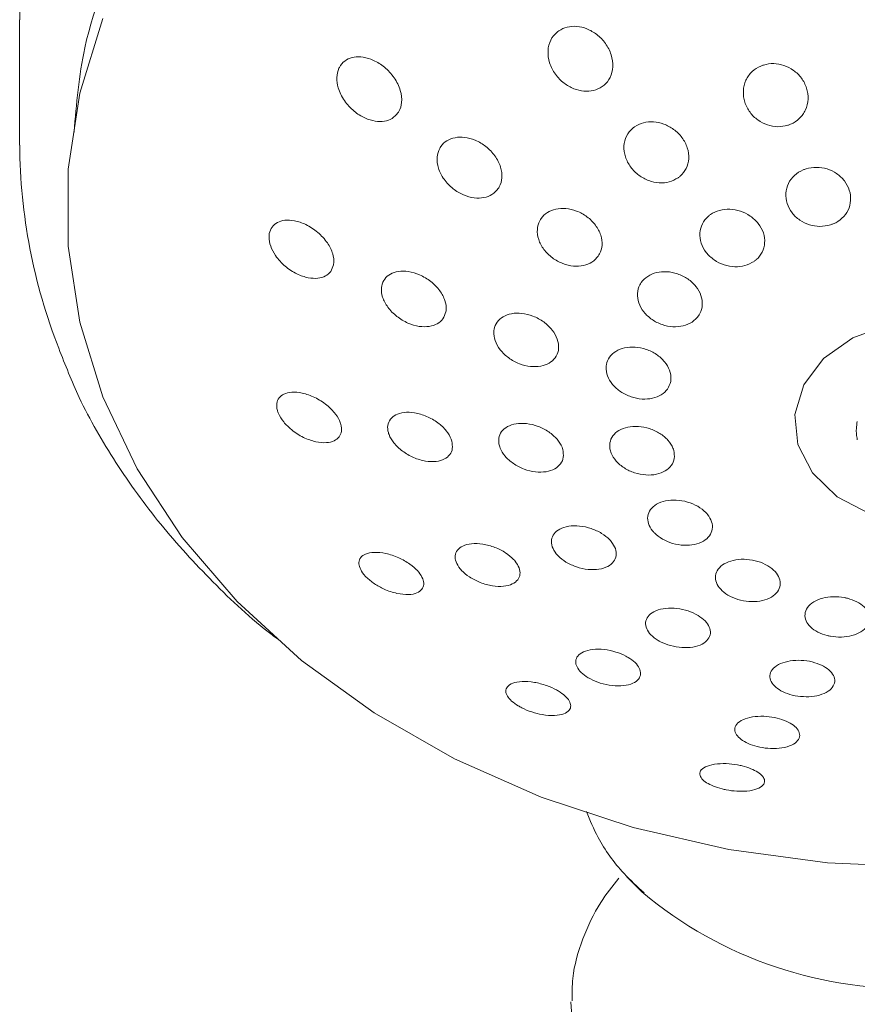
# Model space of a CAD drawing. Units: inches. Extents: x 0 to 42.9, y -0.2 to 27.1.
# Drawn here: x 16.9 to 17.9, y 7.7 to 8.9 of the extents above; entities that cross this region are included whole.
import ezdxf

# ---------------------------------------------------------------- set-up
doc = ezdxf.new("R2010")
doc.units = ezdxf.units.IN
doc.header["$LTSCALE"] = 2
doc.header["$MEASUREMENT"] = 0
doc.layers.add('WATERWORKS FITTINGS', color=7, linetype='Continuous', lineweight=9)

# ---------------------------------------------------------------- blocks, each defined once
blk = doc.blocks.new('TRTF10 FRONT')
at = {"layer": 'WATERWORKS FITTINGS', "ltscale": 6}
for p, q in [((8.8976, 6.1041), (8.8976, 5.9522)), ((9.6349, 5.0642), (9.6531, 5.0457))]:
    blk.add_line(p, q, dxfattribs=at)
at = {"layer": 'WATERWORKS FITTINGS', "ltscale": 6, "flags": 128}
for points in [[(8.9986, 6.1059), (8.9706, 6.0153), (8.9565, 5.9229), (8.9565, 5.8297), (8.9706, 5.7372), (8.9986, 5.6466), (9.0402, 5.5591), (9.0948, 5.4759), (9.1616, 5.3981), (9.2397, 5.3268), (9.3281, 5.2629), (9.4256, 5.2073), (9.5309, 5.1607), (9.6425, 5.1239), (9.7589, 5.0972), (9.8787, 5.081), (10, 5.0756)], [(10, 5.7397), (10.0476, 5.7342), (10.0909, 5.7182), (10.1262, 5.6932), (10.1503, 5.6612), (10.161, 5.6253), (10.1574, 5.5886), (10.1398, 5.5542), (10.1098, 5.5254), (10.07, 5.5047), (10.0241, 5.4938), (9.9759, 5.4938), (9.93, 5.5047), (9.8902, 5.5254), (9.8602, 5.5542), (9.8426, 5.5886), (9.839, 5.6253), (9.8497, 5.6612), (9.8738, 5.6932), (9.9091, 5.7182), (9.9524, 5.7342), (10, 5.7397)], [(10.4331, 4.9082), (10.4261, 4.8585), (10.4055, 4.8104), (10.3718, 4.7654), (10.3261, 4.7251), (10.27, 4.6906), (10.2052, 4.6631), (10.1338, 4.6435), (10.0581, 4.6324), (9.9806, 4.6301), (9.9036, 4.6368), (9.8298, 4.6522), (9.7614, 4.6759), (9.7007, 4.707), (9.6496, 4.7446), (9.6098, 4.7874), (9.5825, 4.8342), (9.5687, 4.8833), (9.567, 4.9124)]]:
    blk.add_lwpolyline(points, dxfattribs=at)
at = {"layer": 'WATERWORKS FITTINGS'}
for centre, radius, start, end in [((9.6992, 6.0776), 0.802, 160.0838, 178.1114), ((9.5815, 5.9559), 0.6838, 180.3079, 201.4763)]:
    blk.add_arc(centre, radius, start, end, dxfattribs=at)
at = {"layer": 'WATERWORKS FITTINGS', "ltscale": 36}
blk.add_arc((9.977, 5.4334), 0.5052, 230.1252, 272.6083, dxfattribs=at)
at = {"layer": 'WATERWORKS FITTINGS', "ltscale": 6}
for points, knots in [([(8.9636, 5.9678), (8.9665, 6.0021), (8.9738, 6.0887), (9.0309, 6.222), (9.1267, 6.3612), (9.2577, 6.4831), (9.4167, 6.5832), (9.5983, 6.6571), (9.7952, 6.7046), (9.9317, 6.7105), (10, 6.7135)], [0, 0, 0, 0, 0.085798, 0.216415, 0.347032, 0.477651, 0.608266, 0.738869, 0.86945, 1, 1, 1, 1]), ([(9.6048, 6.0231), (9.6015, 6.0213), (9.5948, 6.0177), (9.5826, 6.0171), (9.5701, 6.0201), (9.5579, 6.0271), (9.5474, 6.0379), (9.5403, 6.0517), (9.5383, 6.0665), (9.5415, 6.0797), (9.5474, 6.0872), (9.5543, 6.0925), (9.5623, 6.096), (9.5743, 6.0968), (9.5868, 6.0937), (9.5991, 6.0867), (9.6096, 6.0758), (9.6167, 6.0621), (9.6187, 6.0473), (9.6155, 6.0342), (9.6097, 6.0266), (9.6056, 6.0237), (9.6048, 6.0231)], [0, 0, 0, 0, 0.047883, 0.095702, 0.145233, 0.198871, 0.256988, 0.318146, 0.379031, 0.435966, 0.487459, 0.499998, 0.547754, 0.595444, 0.644935, 0.698715, 0.757056, 0.818314, 0.879046, 0.935737, 0.987164, 1, 1, 1, 1]), ([(9.3569, 5.9913), (9.3547, 5.9888), (9.3503, 5.9839), (9.3404, 5.9807), (9.329, 5.9807), (9.3161, 5.9847), (9.3029, 5.9931), (9.2912, 6.0058), (9.2841, 6.0203), (9.2821, 6.0342), (9.2841, 6.0434), (9.2882, 6.0507), (9.2941, 6.0562), (9.3037, 6.0595), (9.3151, 6.0594), (9.328, 6.0554), (9.3413, 6.047), (9.353, 6.0343), (9.3606, 6.0191), (9.3623, 6.0045), (9.3597, 5.9955), (9.3573, 5.9919), (9.3569, 5.9913)], [0, 0, 0, 0, 0.044927, 0.089765, 0.136905, 0.18997, 0.249937, 0.315263, 0.380902, 0.431, 0.481308, 0.500077, 0.544773, 0.589374, 0.636423, 0.689732, 0.75015, 0.815742, 0.881101, 0.939963, 0.990169, 1, 1, 1, 1]), ([(9.8304, 5.9763), (9.8263, 5.9754), (9.8181, 5.9737), (9.8052, 5.9762), (9.7934, 5.9823), (9.7837, 5.9918), (9.7774, 6.0041), (9.7755, 6.0178), (9.7786, 6.031), (9.7862, 6.0417), (9.7946, 6.0472), (9.8036, 6.0504), (9.8132, 6.0518), (9.826, 6.0494), (9.8378, 6.0433), (9.8475, 6.0338), (9.8539, 6.0215), (9.8558, 6.0078), (9.8527, 5.9947), (9.8451, 5.984), (9.8367, 5.9784), (9.8315, 5.9766), (9.8304, 5.9763)], [0, 0, 0, 0, 0.050183, 0.100325, 0.15159, 0.205415, 0.261878, 0.319939, 0.377651, 0.433075, 0.485436, 0.499999, 0.550122, 0.600203, 0.651454, 0.705348, 0.761908, 0.820002, 0.877644, 0.932966, 0.985298, 1, 1, 1, 1]), ([(9.697, 5.9124), (9.6936, 5.9106), (9.6868, 5.9068), (9.6741, 5.9059), (9.6612, 5.9086), (9.649, 5.9152), (9.6389, 5.9253), (9.6324, 5.9378), (9.6305, 5.9511), (9.6337, 5.9634), (9.6394, 5.9707), (9.6465, 5.9762), (9.6548, 5.9799), (9.6672, 5.981), (9.6801, 5.9782), (9.6923, 5.9716), (9.7025, 5.9616), (9.7091, 5.949), (9.7109, 5.9357), (9.7077, 5.9236), (9.702, 5.9161), (9.6979, 5.9131), (9.697, 5.9124)], [0, 0, 0, 0, 0.050183, 0.100325, 0.15159, 0.205415, 0.261878, 0.319939, 0.377651, 0.433075, 0.485436, 0.499999, 0.550122, 0.600203, 0.651454, 0.705348, 0.761908, 0.820002, 0.877644, 0.932966, 0.985298, 1, 1, 1, 1]), ([(9.4786, 5.8993), (9.4763, 5.8967), (9.4717, 5.8916), (9.4613, 5.8879), (9.4493, 5.8876), (9.4362, 5.8912), (9.4233, 5.8989), (9.4123, 5.9102), (9.4054, 5.9238), (9.4037, 5.9372), (9.4062, 5.9459), (9.4103, 5.9527), (9.416, 5.958), (9.4262, 5.9618), (9.4382, 5.9621), (9.4513, 5.9585), (9.4643, 5.9508), (9.4753, 5.9394), (9.4822, 5.9259), (9.4839, 5.9126), (9.4815, 5.9039), (9.4791, 5.9), (9.4786, 5.8993)], [0, 0, 0, 0, 0.0478827, 0.0957025, 0.1452325, 0.198871, 0.2569883, 0.3181463, 0.3790307, 0.4359665, 0.4874594, 0.4999981, 0.5477541, 0.5954435, 0.6449353, 0.6987153, 0.7570559, 0.8183137, 0.879046, 0.9357368, 0.9871641, 1, 1, 1, 1]), ([(9.882, 5.8554), (9.8778, 5.8545), (9.8695, 5.8527), (9.8563, 5.855), (9.8444, 5.8607), (9.8348, 5.8698), (9.8288, 5.8812), (9.8272, 5.8937), (9.8303, 5.9058), (9.8378, 5.9158), (9.8461, 5.9211), (9.8552, 5.9244), (9.8651, 5.9258), (9.8782, 5.9238), (9.8901, 5.918), (9.8997, 5.9089), (9.9058, 5.8975), (9.9074, 5.885), (9.9042, 5.8729), (9.8967, 5.863), (9.8885, 5.8576), (9.8832, 5.8558), (9.882, 5.8554)], [0, 0, 0, 0, 0.0518832, 0.1037448, 0.1562197, 0.2100405, 0.265189, 0.3210705, 0.3767131, 0.4312152, 0.4842157, 0.4999997, 0.5518606, 0.6036992, 0.6561702, 0.7100175, 0.7651996, 0.8210904, 0.8767075, 0.9311744, 0.9841649, 1, 1, 1, 1]), ([(9.6002, 5.8175), (9.5979, 5.8149), (9.5932, 5.8096), (9.5823, 5.8055), (9.5699, 5.8048), (9.5567, 5.8079), (9.544, 5.8149), (9.5336, 5.8251), (9.5271, 5.8374), (9.5254, 5.8498), (9.5277, 5.8582), (9.5319, 5.8652), (9.5379, 5.8709), (9.5486, 5.8751), (9.561, 5.8757), (9.5743, 5.8726), (9.587, 5.8656), (9.5974, 5.8554), (9.6039, 5.8431), (9.6056, 5.8308), (9.6033, 5.8223), (9.6008, 5.8184), (9.6002, 5.8175)], [0, 0, 0, 0, 0.050183, 0.100325, 0.15159, 0.205415, 0.261878, 0.319939, 0.377651, 0.433075, 0.485436, 0.499999, 0.550122, 0.600203, 0.651454, 0.705348, 0.761908, 0.820002, 0.877644, 0.932966, 0.985298, 1, 1, 1, 1]), ([(9.7893, 5.811), (9.7857, 5.809), (9.7787, 5.8052), (9.7658, 5.804), (9.7527, 5.8063), (9.7405, 5.8124), (9.7306, 5.8217), (9.7244, 5.8331), (9.7228, 5.8454), (9.7259, 5.8569), (9.7315, 5.864), (9.7386, 5.8696), (9.7472, 5.8735), (9.76, 5.8749), (9.7731, 5.8725), (9.7853, 5.8664), (9.7952, 5.8571), (9.8014, 5.8457), (9.803, 5.8334), (9.7999, 5.822), (9.7943, 5.8147), (9.7902, 5.8117), (9.7893, 5.811)], [0, 0, 0, 0, 0.051883, 0.103745, 0.15622, 0.210041, 0.265189, 0.321071, 0.376713, 0.431215, 0.484216, 0.5, 0.551861, 0.603699, 0.65617, 0.710017, 0.7652, 0.82109, 0.876707, 0.931174, 0.984165, 1, 1, 1, 1]), ([(9.2787, 5.807), (9.2778, 5.8041), (9.276, 5.7984), (9.2691, 5.7928), (9.2597, 5.79), (9.2477, 5.7907), (9.2337, 5.7954), (9.2196, 5.8046), (9.2085, 5.8167), (9.2018, 5.8294), (9.2001, 5.8387), (9.2008, 5.8466), (9.2036, 5.8532), (9.2103, 5.8588), (9.2197, 5.8615), (9.2317, 5.8609), (9.2457, 5.8561), (9.2599, 5.8469), (9.2716, 5.8343), (9.2783, 5.8209), (9.2795, 5.8117), (9.2788, 5.8076), (9.2787, 5.807)], [0, 0, 0, 0, 0.044927, 0.089765, 0.136905, 0.18997, 0.249937, 0.315263, 0.380902, 0.431, 0.481308, 0.500077, 0.544773, 0.589374, 0.636423, 0.689732, 0.75015, 0.815742, 0.881101, 0.939963, 0.990169, 1, 1, 1, 1]), ([(9.4152, 5.7498), (9.4142, 5.7469), (9.4123, 5.7409), (9.4049, 5.7348), (9.3949, 5.7315), (9.3825, 5.7316), (9.3687, 5.7357), (9.3552, 5.7438), (9.3442, 5.7549), (9.3377, 5.7672), (9.3365, 5.7761), (9.3375, 5.7835), (9.3403, 5.79), (9.3474, 5.7962), (9.3574, 5.7994), (9.3698, 5.7992), (9.3837, 5.7952), (9.3972, 5.7871), (9.4082, 5.776), (9.4146, 5.7638), (9.4159, 5.7549), (9.4153, 5.7507), (9.4152, 5.7498)], [0, 0, 0, 0, 0.0478827, 0.0957025, 0.1452325, 0.198871, 0.2569883, 0.3181463, 0.3790307, 0.4359665, 0.4874594, 0.4999981, 0.5477541, 0.5954435, 0.6449353, 0.6987153, 0.7570559, 0.8183137, 0.879046, 0.9357368, 0.9871641, 1, 1, 1, 1]), ([(9.7219, 5.7449), (9.7195, 5.7422), (9.7147, 5.7368), (9.7035, 5.7323), (9.6908, 5.7311), (9.6774, 5.7338), (9.665, 5.74), (9.655, 5.7493), (9.6487, 5.7605), (9.647, 5.7722), (9.6493, 5.7804), (9.6536, 5.7875), (9.6598, 5.7934), (9.6707, 5.798), (9.6835, 5.7991), (9.6968, 5.7964), (9.7093, 5.7902), (9.7193, 5.7809), (9.7256, 5.7697), (9.7272, 5.7581), (9.725, 5.7498), (9.7225, 5.7458), (9.7219, 5.7449)], [0, 0, 0, 0, 0.051883, 0.103745, 0.15622, 0.210041, 0.265189, 0.321071, 0.376713, 0.431215, 0.484216, 0.5, 0.551861, 0.603699, 0.65617, 0.710017, 0.7652, 0.82109, 0.876707, 0.931174, 0.984165, 1, 1, 1, 1]), ([(9.5517, 5.7029), (9.5507, 5.6998), (9.5487, 5.6937), (9.5409, 5.687), (9.5305, 5.6833), (9.5178, 5.6829), (9.5041, 5.6863), (9.4911, 5.6934), (9.4806, 5.7033), (9.4743, 5.7147), (9.473, 5.7233), (9.4739, 5.7309), (9.4768, 5.7378), (9.4844, 5.7444), (9.4948, 5.7482), (9.5075, 5.7485), (9.5212, 5.7451), (9.5343, 5.7381), (9.5447, 5.7281), (9.551, 5.7169), (9.5524, 5.7082), (9.5518, 5.7039), (9.5517, 5.7029)], [0, 0, 0, 0, 0.050183, 0.100325, 0.15159, 0.205415, 0.261878, 0.319939, 0.377651, 0.433075, 0.485436, 0.499999, 0.550122, 0.600203, 0.651454, 0.705348, 0.761908, 0.820002, 0.877644, 0.932966, 0.985298, 1, 1, 1, 1]), ([(8.9451, 5.7055), (8.953, 5.6855), (8.9716, 5.6378), (9.0132, 5.5663), (9.0671, 5.4912), (9.1314, 5.4216), (9.18, 5.3753), (9.209, 5.3541), (9.2114, 5.3524)], [0, 0, 0, 0, 0.151096, 0.358722, 0.566443, 0.774087, 0.981421, 1, 1, 1, 1]), ([(9.6881, 5.6652), (9.6871, 5.6621), (9.685, 5.6557), (9.677, 5.6486), (9.6662, 5.6443), (9.6533, 5.6434), (9.6398, 5.6461), (9.6271, 5.6523), (9.617, 5.6613), (9.6108, 5.6719), (9.6094, 5.6803), (9.6103, 5.688), (9.6134, 5.6952), (9.6212, 5.7023), (9.632, 5.7066), (9.6449, 5.7075), (9.6585, 5.7048), (9.6711, 5.6986), (9.6812, 5.6896), (9.6874, 5.679), (9.6889, 5.6706), (9.6882, 5.6663), (9.6881, 5.6652)], [0, 0, 0, 0, 0.051883, 0.103745, 0.15622, 0.210041, 0.265189, 0.321071, 0.376713, 0.431215, 0.484216, 0.5, 0.551861, 0.603699, 0.65617, 0.710017, 0.7652, 0.82109, 0.876707, 0.931174, 0.984165, 1, 1, 1, 1]), ([(9.2876, 5.6133), (9.2881, 5.6104), (9.289, 5.6046), (9.2859, 5.5976), (9.2797, 5.5927), (9.2699, 5.5904), (9.257, 5.5916), (9.2421, 5.5968), (9.2283, 5.6055), (9.2178, 5.6159), (9.2125, 5.6243), (9.2098, 5.632), (9.2093, 5.6389), (9.2122, 5.6457), (9.2184, 5.6506), (9.228, 5.6528), (9.241, 5.6517), (9.256, 5.6465), (9.2705, 5.6374), (9.2814, 5.6263), (9.2862, 5.618), (9.2874, 5.614), (9.2876, 5.6133)], [0, 0, 0, 0, 0.044927, 0.089765, 0.136905, 0.18997, 0.249937, 0.315263, 0.380902, 0.431, 0.481308, 0.500077, 0.544773, 0.589374, 0.636423, 0.689732, 0.75015, 0.815742, 0.881101, 0.939963, 0.990169, 1, 1, 1, 1]), ([(9.4224, 5.5928), (9.4228, 5.5898), (9.4238, 5.5837), (9.4203, 5.5761), (9.4136, 5.5706), (9.4033, 5.5676), (9.3903, 5.5681), (9.3759, 5.5724), (9.3622, 5.5802), (9.3517, 5.5902), (9.3469, 5.5982), (9.3445, 5.6055), (9.344, 5.6123), (9.3473, 5.6198), (9.3541, 5.6253), (9.3643, 5.6282), (9.3773, 5.6278), (9.3918, 5.6235), (9.4055, 5.6158), (9.416, 5.6059), (9.4208, 5.5978), (9.4221, 5.5937), (9.4224, 5.5928)], [0, 0, 0, 0, 0.047883, 0.095702, 0.145233, 0.198871, 0.256988, 0.318146, 0.379031, 0.435966, 0.487459, 0.499998, 0.547754, 0.595444, 0.644935, 0.698715, 0.757056, 0.818314, 0.879046, 0.935737, 0.987164, 1, 1, 1, 1]), ([(9.5571, 5.5826), (9.5576, 5.5794), (9.5586, 5.5731), (9.5549, 5.5649), (9.5476, 5.5587), (9.537, 5.5552), (9.524, 5.555), (9.5099, 5.5584), (9.4968, 5.5652), (9.4866, 5.5743), (9.4818, 5.5821), (9.4793, 5.5895), (9.4788, 5.5967), (9.4823, 5.6049), (9.4896, 5.611), (9.5002, 5.6145), (9.5132, 5.6147), (9.5273, 5.6113), (9.5404, 5.6046), (9.5506, 5.5955), (9.5555, 5.5877), (9.5568, 5.5835), (9.5571, 5.5826)], [0, 0, 0, 0, 0.050183, 0.100325, 0.15159, 0.205415, 0.261878, 0.319939, 0.377651, 0.433075, 0.485436, 0.499999, 0.550122, 0.600203, 0.651454, 0.705348, 0.761908, 0.820002, 0.877644, 0.932966, 0.985298, 1, 1, 1, 1]), ([(9.6919, 5.5815), (9.6924, 5.5782), (9.6934, 5.5717), (9.6894, 5.563), (9.6819, 5.5562), (9.671, 5.5521), (9.658, 5.5513), (9.6442, 5.5539), (9.6315, 5.5598), (9.6215, 5.5682), (9.6166, 5.5758), (9.6141, 5.5833), (9.6136, 5.5908), (9.6173, 5.5995), (9.6249, 5.6063), (9.6358, 5.6104), (9.6488, 5.6112), (9.6626, 5.6086), (9.6753, 5.6027), (9.6853, 5.5943), (9.6902, 5.5868), (9.6916, 5.5825), (9.6919, 5.5815)], [0, 0, 0, 0, 0.051883, 0.103745, 0.15622, 0.210041, 0.265189, 0.321071, 0.376713, 0.431215, 0.484216, 0.5, 0.551861, 0.603699, 0.65617, 0.710017, 0.7652, 0.82109, 0.876707, 0.931174, 0.984165, 1, 1, 1, 1]), ([(9.9147, 5.6168), (9.9142, 5.6139), (9.9134, 5.6087), (9.9135, 5.6013), (9.9143, 5.5968), (9.9147, 5.5946)], [0, 0, 0, 0, 0.396922, 0.696894, 1, 1, 1, 1]), ([(9.7329, 5.5038), (9.7348, 5.5009), (9.7387, 5.495), (9.7393, 5.4859), (9.7359, 5.4776), (9.7284, 5.471), (9.7174, 5.4669), (9.7042, 5.4659), (9.6904, 5.4682), (9.6778, 5.4736), (9.6701, 5.4794), (9.6644, 5.4858), (9.6605, 5.4927), (9.6596, 5.5018), (9.6631, 5.5101), (9.6706, 5.5167), (9.6816, 5.5208), (9.6948, 5.5218), (9.7086, 5.5195), (9.7212, 5.5142), (9.729, 5.5083), (9.7322, 5.5047), (9.7329, 5.5038)], [0, 0, 0, 0, 0.051883, 0.103745, 0.15622, 0.210041, 0.265189, 0.321071, 0.376713, 0.431215, 0.484216, 0.5, 0.551861, 0.603699, 0.65617, 0.710017, 0.7652, 0.82109, 0.876707, 0.931174, 0.984165, 1, 1, 1, 1]), ([(9.616, 5.4709), (9.618, 5.468), (9.6218, 5.4624), (9.6225, 5.4538), (9.6194, 5.4462), (9.6121, 5.4403), (9.6013, 5.4369), (9.5879, 5.4366), (9.5737, 5.4397), (9.5608, 5.4456), (9.5531, 5.4517), (9.5475, 5.4581), (9.5437, 5.4647), (9.5428, 5.4732), (9.5459, 5.4807), (9.5531, 5.4866), (9.564, 5.4901), (9.5774, 5.4904), (9.5916, 5.4873), (9.6044, 5.4814), (9.6122, 5.4753), (9.6154, 5.4717), (9.616, 5.4709)], [0, 0, 0, 0, 0.050183, 0.100325, 0.15159, 0.205415, 0.261878, 0.319939, 0.377651, 0.433075, 0.485436, 0.499999, 0.550122, 0.600203, 0.651454, 0.705348, 0.761908, 0.820002, 0.877644, 0.932966, 0.985298, 1, 1, 1, 1]), ([(9.4992, 5.4472), (9.5011, 5.4444), (9.5048, 5.4389), (9.5057, 5.431), (9.5029, 5.4242), (9.4961, 5.419), (9.4854, 5.4162), (9.4718, 5.4167), (9.4571, 5.4207), (9.4438, 5.4275), (9.4361, 5.4338), (9.4307, 5.44), (9.427, 5.4463), (9.4259, 5.4541), (9.4287, 5.4609), (9.4354, 5.4661), (9.4461, 5.4689), (9.4598, 5.4684), (9.4745, 5.4645), (9.4877, 5.4578), (9.4955, 5.4514), (9.4986, 5.4479), (9.4992, 5.4472)], [0, 0, 0, 0, 0.047883, 0.095702, 0.145233, 0.198871, 0.256988, 0.318146, 0.379031, 0.435966, 0.487459, 0.499998, 0.547754, 0.595444, 0.644935, 0.698715, 0.757056, 0.818314, 0.879046, 0.935737, 0.987164, 1, 1, 1, 1]), ([(9.3823, 5.4337), (9.3841, 5.431), (9.3878, 5.4258), (9.3888, 5.4186), (9.3865, 5.4126), (9.3803, 5.4081), (9.3699, 5.4061), (9.356, 5.4075), (9.3412, 5.4123), (9.3281, 5.4195), (9.32, 5.4261), (9.3141, 5.4326), (9.3103, 5.4389), (9.309, 5.446), (9.3113, 5.452), (9.3175, 5.4564), (9.3279, 5.4584), (9.3419, 5.4571), (9.3574, 5.4521), (9.3712, 5.4443), (9.3789, 5.4377), (9.3819, 5.4342), (9.3823, 5.4337)], [0, 0, 0, 0, 0.044927, 0.089765, 0.136905, 0.18997, 0.249937, 0.315263, 0.380902, 0.431, 0.481308, 0.500077, 0.544773, 0.589374, 0.636423, 0.689732, 0.75015, 0.815742, 0.881101, 0.939963, 0.990169, 1, 1, 1, 1]), ([(9.8061, 5.4415), (9.8093, 5.4393), (9.8156, 5.4348), (9.8207, 5.4264), (9.8218, 5.4179), (9.8185, 5.4098), (9.811, 5.4032), (9.7999, 5.3989), (9.7867, 5.3976), (9.773, 5.3994), (9.7633, 5.4029), (9.7551, 5.4074), (9.7482, 5.4129), (9.743, 5.4211), (9.7419, 5.4297), (9.7452, 5.4378), (9.7527, 5.4444), (9.7638, 5.4486), (9.777, 5.45), (9.7907, 5.4482), (9.8004, 5.4448), (9.805, 5.4421), (9.8061, 5.4415)], [0, 0, 0, 0, 0.051883, 0.103745, 0.15622, 0.210041, 0.265189, 0.321071, 0.376713, 0.431215, 0.484216, 0.5, 0.551861, 0.603699, 0.65617, 0.710017, 0.7652, 0.82109, 0.876707, 0.931174, 0.984165, 1, 1, 1, 1]), ([(9.9027, 5.4022), (9.9067, 5.4009), (9.9147, 5.3984), (9.9237, 5.3919), (9.9292, 5.3842), (9.9305, 5.3759), (9.9273, 5.3679), (9.9198, 5.3611), (9.9087, 5.3565), (9.8956, 5.3546), (9.8851, 5.3554), (9.8754, 5.3575), (9.8664, 5.3608), (9.8573, 5.3671), (9.8518, 5.3748), (9.8505, 5.3831), (9.8537, 5.3912), (9.8612, 5.398), (9.8723, 5.4026), (9.8854, 5.4045), (9.8959, 5.4037), (9.9014, 5.4025), (9.9027, 5.4022)], [0, 0, 0, 0, 0.051883, 0.103745, 0.15622, 0.210041, 0.265189, 0.321071, 0.376713, 0.431215, 0.484216, 0.5, 0.551861, 0.603699, 0.65617, 0.710017, 0.7652, 0.82109, 0.876707, 0.931174, 0.984165, 1, 1, 1, 1]), ([(9.7213, 5.3814), (9.7244, 5.3792), (9.7306, 5.3749), (9.7357, 5.3671), (9.737, 5.3593), (9.734, 5.352), (9.7267, 5.3461), (9.7156, 5.3425), (9.702, 5.3418), (9.6881, 5.3442), (9.6784, 5.3479), (9.6703, 5.3524), (9.6636, 5.3576), (9.6583, 5.3653), (9.657, 5.3731), (9.66, 5.3803), (9.6673, 5.3862), (9.6784, 5.3899), (9.692, 5.3906), (9.7059, 5.3882), (9.7157, 5.3845), (9.7203, 5.3819), (9.7213, 5.3814)], [0, 0, 0, 0, 0.050183, 0.100325, 0.15159, 0.205415, 0.261878, 0.319939, 0.377651, 0.433075, 0.485436, 0.499999, 0.550122, 0.600203, 0.651454, 0.705348, 0.761908, 0.820002, 0.877644, 0.932966, 0.985298, 1, 1, 1, 1]), ([(9.6364, 5.3304), (9.6394, 5.3283), (9.6455, 5.3242), (9.6506, 5.3171), (9.6522, 5.3101), (9.6497, 5.3036), (9.6426, 5.2985), (9.6314, 5.2956), (9.6174, 5.2957), (9.603, 5.2987), (9.5933, 5.3027), (9.5855, 5.3071), (9.579, 5.312), (9.5737, 5.319), (9.5722, 5.326), (9.5747, 5.3324), (9.5817, 5.3375), (9.5929, 5.3405), (9.6069, 5.3404), (9.6213, 5.3374), (9.6311, 5.3335), (9.6355, 5.3309), (9.6364, 5.3304)], [0, 0, 0, 0, 0.047883, 0.095702, 0.145233, 0.198871, 0.256988, 0.318146, 0.379031, 0.435966, 0.487459, 0.499998, 0.547754, 0.595444, 0.644935, 0.698715, 0.757056, 0.818314, 0.879046, 0.935737, 0.987164, 1, 1, 1, 1]), ([(9.8601, 5.3248), (9.864, 5.3236), (9.8719, 5.3212), (9.8807, 5.3153), (9.8864, 5.3084), (9.888, 5.3009), (9.8851, 5.2937), (9.8776, 5.2875), (9.8663, 5.2835), (9.8529, 5.2822), (9.8424, 5.2832), (9.8328, 5.2853), (9.8241, 5.2884), (9.8151, 5.2941), (9.8095, 5.301), (9.8078, 5.3084), (9.8107, 5.3157), (9.8183, 5.3219), (9.8296, 5.3259), (9.8429, 5.3273), (9.8535, 5.3263), (9.8589, 5.3251), (9.8601, 5.3248)], [0, 0, 0, 0, 0.0501827, 0.1003252, 0.1515902, 0.2054147, 0.2618778, 0.3199388, 0.3776509, 0.4330753, 0.4854356, 0.4999992, 0.5501218, 0.6002026, 0.6514537, 0.7053478, 0.761908, 0.8200024, 0.8776442, 0.932966, 0.9852977, 1, 1, 1, 1]), ([(9.5516, 5.2896), (9.5545, 5.2877), (9.5604, 5.2837), (9.5655, 5.2774), (9.5674, 5.2713), (9.5654, 5.2657), (9.5588, 5.2614), (9.5475, 5.2593), (9.5336, 5.2603), (9.5195, 5.2638), (9.5095, 5.268), (9.5011, 5.2726), (9.4945, 5.2774), (9.4893, 5.2837), (9.4873, 5.2897), (9.4893, 5.2952), (9.4958, 5.2995), (9.5071, 5.3016), (9.5218, 5.3007), (9.5368, 5.2968), (9.5466, 5.2925), (9.5509, 5.2901), (9.5516, 5.2896)], [0, 0, 0, 0, 0.044927, 0.089765, 0.136905, 0.18997, 0.249937, 0.315263, 0.380902, 0.431, 0.481308, 0.500077, 0.544773, 0.589374, 0.636423, 0.689732, 0.75015, 0.815742, 0.881101, 0.939963, 0.990169, 1, 1, 1, 1]), ([(9.8175, 5.2566), (9.8213, 5.2555), (9.829, 5.2532), (9.8377, 5.248), (9.8435, 5.242), (9.8455, 5.2354), (9.843, 5.229), (9.8355, 5.2236), (9.8239, 5.2202), (9.8101, 5.2194), (9.7995, 5.2207), (9.7902, 5.2228), (9.7818, 5.2257), (9.773, 5.2308), (9.7673, 5.2367), (9.7652, 5.2432), (9.7677, 5.2497), (9.7751, 5.2551), (9.7867, 5.2585), (9.8005, 5.2593), (9.8111, 5.2581), (9.8164, 5.2569), (9.8175, 5.2566)], [0, 0, 0, 0, 0.047883, 0.095702, 0.145233, 0.198871, 0.256988, 0.318146, 0.379031, 0.435966, 0.487459, 0.499998, 0.547754, 0.595444, 0.644935, 0.698715, 0.757056, 0.818314, 0.879046, 0.935737, 0.987164, 1, 1, 1, 1]), ([(9.7749, 5.1987), (9.7786, 5.1976), (9.786, 5.1955), (9.7945, 5.1909), (9.8004, 5.1859), (9.8029, 5.1804), (9.8009, 5.1749), (9.7937, 5.1704), (9.7822, 5.1679), (9.7688, 5.1677), (9.7581, 5.169), (9.7483, 5.1712), (9.7396, 5.174), (9.7311, 5.1783), (9.7252, 5.1833), (9.7227, 5.1888), (9.7246, 5.1942), (9.7318, 5.1988), (9.7438, 5.2015), (9.7583, 5.2016), (9.769, 5.2001), (9.7741, 5.1989), (9.7749, 5.1987)], [0, 0, 0, 0, 0.044927, 0.089765, 0.136905, 0.18997, 0.249937, 0.315263, 0.380902, 0.431, 0.481308, 0.500077, 0.544773, 0.589374, 0.636423, 0.689732, 0.75015, 0.815742, 0.881101, 0.939963, 0.990169, 1, 1, 1, 1]), ([(9.5858, 5.1433), (9.5902, 5.1327), (9.6013, 5.1058), (9.6254, 5.0725), (9.6475, 5.0522), (9.6559, 5.0445)], [0, 0, 0, 0, 0.288807, 0.730946, 1, 1, 1, 1]), ([(9.6251, 5.0623), (9.6174, 5.0527), (9.5993, 5.0298), (9.5804, 4.9888), (9.5683, 4.9482), (9.5684, 4.9226), (9.5684, 4.9135)], [0, 0, 0, 0, 0.220406, 0.521629, 0.829086, 1, 1, 1, 1])]:
    blk.add_open_spline(points, degree=3, knots=knots, dxfattribs=at)

msp = doc.modelspace()

# ---------------------------------------------------------------- block references
at = {"layer": 'WATERWORKS FITTINGS'}
msp.add_blockref('TRTF10 FRONT', (8, 2.75), dxfattribs=at)

doc.saveas('drawing.dxf')
